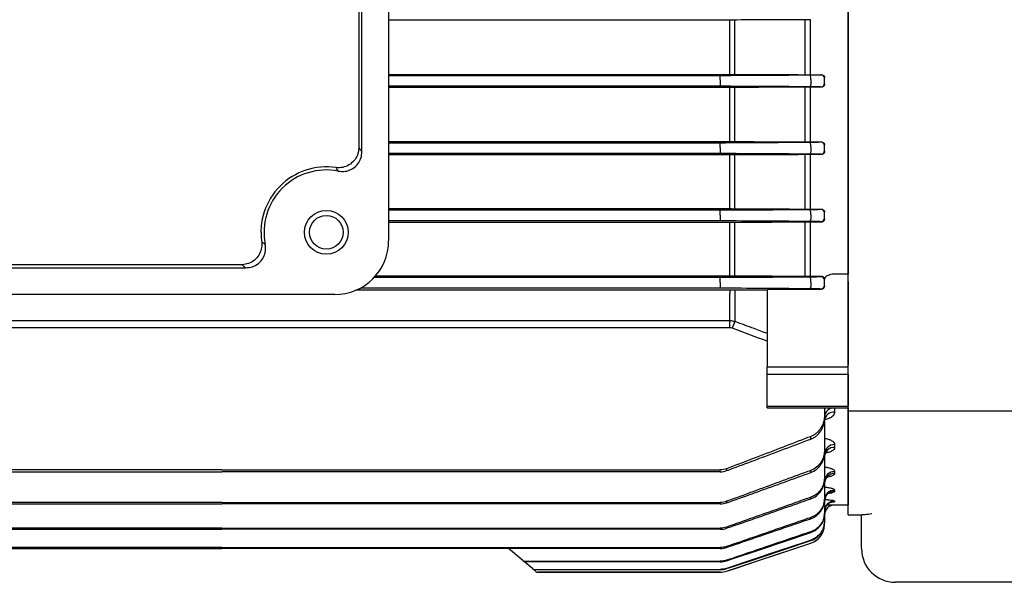
# Model space of a CAD drawing. Units: millimetres. Extents: x 1221 to 2653, y 14 to 2131.
# Drawn here: x 1551 to 1697, y 799 to 883 of the extents above; entities that cross this region are included whole.
import ezdxf

# ---------------------------------------------------------------- set-up
doc = ezdxf.new("R2010")
doc.units = ezdxf.units.MM
doc.header["$LTSCALE"] = 20
doc.layers.get('0').update_dxf_attribs({"linetype": 'CONTINUOUS', "lineweight": 30})
doc.layers.add('O', color=3, linetype='CONTINUOUS', lineweight=30)
doc.layers.add('OUTLINE', color=3, linetype='CONTINUOUS', lineweight=20)

# ---------------------------------------------------------------- blocks, each defined once
blk = doc.blocks.new('A$Cf3e1b243')
at = {"layer": 'O', "linetype": 'Continuous', "lineweight": 25}
for p, q in [((0, 94.7), (0, 205.82)), ((0, 90.46), (0, 94.7)), ((0, 90.46), (0, 78.03)), ((0, 77.09), (0, 78.03)), ((0, 71.51), (0, 77.09)), ((0, 71.24), (0, 71.51)), ((0, 71.24), (28, 71.24)), ((0, 55.76), (0, 71.24)), ((0, 55.76), (2, 55.76)), ((2, 50.97), (2, 55.78)), ((2, 50.76), (2, 50.97)), ((33, 45.76), (7, 45.76))]:
    blk.add_line(p, q, dxfattribs=at)
blk.add_arc((7, 50.76), 5, 180, 270, dxfattribs=at)
blk.add_open_spline([(2, 55.78), (2, 55.79), (2.06, 55.8), (2.24, 55.83), (2.36, 55.84), (2.79, 55.89), (3.14, 55.92), (3.5, 55.96)], degree=3, knots=[0, 0, 0, 0, 0.25, 0.25, 0.5, 0.5, 1, 1, 1, 1], dxfattribs=at)
blk = doc.blocks.new('A$Cfdfa1174')
at = {"layer": 'OUTLINE', "linetype": 'Continuous', "lineweight": 25}
for p, q in [((270, 167.97), (270, 50.53)), ((201.75, 163), (201.75, 55.5)), ((197.33, 149.23), (197.33, 69.27)), ((197.78, 68.75), (197.78, 149.75)), ((252.41, 88.28), (201.75, 88.28)), ((252.41, 80.21), (252.41, 88.28)), ((253.19, 80.21), (253.19, 88.28)), ((263.62, 80.16), (263.62, 88.33)), ((264.39, 80.16), (264.39, 88.33)), ((201.75, 80.21), (252.41, 80.21)), ((251.01, 80.01), (201.75, 80.01)), ((251.01, 79.39), (251.01, 80.01)), ((251.01, 79.39), (251.01, 78.87)), ((264.39, 80.16), (266, 80.16)), ((264.45, 79.47), (264.45, 78.8)), ((266, 80.16), (266, 80.13)), ((266.5, 79.63), (266.5, 79.67)), ((266.5, 78.87), (266.5, 79.63)), ((201.75, 78.49), (251.01, 78.49)), ((252.41, 78.26), (201.75, 78.26)), ((251.01, 78.87), (251.01, 78.49)), ((252.41, 70.23), (252.41, 78.26)), ((253.19, 70.23), (253.19, 78.26)), ((263.62, 70.17), (263.62, 78.31)), ((266, 78.31), (264.39, 78.31)), ((264.39, 70.17), (264.39, 78.31)), ((266, 78.37), (266, 78.31)), ((266.5, 78.83), (266.5, 78.87)), ((201.75, 70.23), (252.41, 70.23)), ((251.01, 70.01), (201.75, 70.01)), ((251.01, 69.35), (251.01, 70.01)), ((251.01, 69.35), (251.01, 68.83)), ((251.01, 68.83), (251.01, 68.49)), ((264.39, 70.17), (266, 70.17)), ((264.45, 69.43), (264.45, 68.75)), ((266, 70.17), (266, 70.13)), ((266.5, 69.63), (266.5, 69.69)), ((266.5, 68.87), (266.5, 69.63)), ((266.5, 68.8), (266.5, 68.87)), ((201.75, 68.49), (251.01, 68.49)), ((252.41, 68.23), (201.75, 68.23)), ((252.41, 60.26), (252.41, 68.23)), ((253.19, 60.25), (253.19, 68.23)), ((263.62, 60.2), (263.62, 68.29)), ((266, 68.29), (264.39, 68.29)), ((264.39, 60.2), (264.39, 68.29)), ((266, 68.37), (266, 68.29)), ((201.75, 60.26), (252.41, 60.26)), ((251.01, 60.01), (201.75, 60.01)), ((251.01, 59.31), (251.01, 60.01)), ((264.39, 60.2), (266, 60.2)), ((266, 60.2), (266, 60.13)), ((251.01, 59.31), (251.01, 58.79)), ((251.01, 58.79), (251.01, 58.49)), ((264.45, 59.4), (264.45, 58.71)), ((266.5, 59.63), (266.5, 59.72)), ((266.5, 58.86), (266.5, 59.63)), ((266.5, 58.77), (266.5, 58.86)), ((201.75, 58.49), (251.01, 58.49)), ((252.41, 58.19), (201.75, 58.19)), ((252.41, 50.29), (252.41, 58.19)), ((253.19, 50.29), (253.19, 58.19)), ((263.62, 50.23), (263.62, 58.25)), ((266, 58.25), (264.39, 58.25)), ((264.39, 50.23), (264.39, 58.25)), ((266, 58.36), (266, 58.25)), ((99.5, 51.47), (180.5, 51.47)), ((179.98, 51.92), (100.02, 51.92)), ((251.01, 50.01), (199.57, 50.01)), ((199.82, 50.29), (252.41, 50.29)), ((251.01, 49.27), (251.01, 50.01)), ((264.39, 50.23), (266, 50.23)), ((266, 50.23), (266, 50.14)), ((266.5, 49.64), (266.5, 49.75)), ((270, 50.53), (268, 50.53)), ((270, 36.74), (270, 50.53)), ((197.6, 48.49), (251.01, 48.49)), ((251.01, 49.27), (251.01, 48.75)), ((251.01, 48.75), (251.01, 48.49)), ((258, 48.27), (258, 46.09)), ((266, 48.27), (258, 48.27)), ((264.45, 49.36), (264.45, 48.67)), ((266, 48.35), (266, 48.27)), ((266.5, 48.85), (266.5, 49.64)), ((266.5, 48.76), (266.5, 48.85)), ((193.75, 47.5), (86.25, 47.5)), ((252.41, 48.13), (196.85, 48.13)), ((252.41, 48.13), (252.41, 47.65)), ((252.41, 43.63), (252.41, 47.65)), ((253.19, 48.13), (253.19, 43.52)), ((258, 46.09), (258, 36.74)), ((101.59, 43.63), (252.41, 43.63)), ((252.41, 42.56), (101.59, 42.56)), ((252.41, 42.56), (252.41, 43.63)), ((258, 35.6), (258, 36.74)), ((258, 36.74), (270, 36.74)), ((270, 35.6), (270, 36.74)), ((258, 30.94), (258, 35.6)), ((270, 35.6), (258, 35.6)), ((270, 35.6), (270, 30.94)), ((258, 30.94), (270, 30.94)), ((258, 30.67), (258, 30.94)), ((270, 30.67), (270, 30.94)), ((258, 30.67), (270, 30.67)), ((266.5, 30.67), (266.5, 29.59)), ((266.5, 29.59), (266.5, 29.14)), ((268, 30.63), (268, 30.05)), ((270, 30.67), (270, 16.25)), ((266.5, 29.14), (266.5, 24.42)), ((264.45, 26.03), (264.45, 26.42)), ((268, 25.2), (268, 24.79)), ((266.5, 24.42), (266.5, 24.07)), ((266.5, 23.84), (266.5, 20.36)), ((177, 21.45), (102.99, 21.45)), ((102.99, 21.17), (177, 21.17)), ((177, 21.45), (251.01, 21.45)), ((251.01, 21.17), (177, 21.17)), ((251.01, 21.17), (251.01, 21.45)), ((251.96, 21.62), (251.96, 21.34)), ((264.45, 21.06), (264.45, 21.36)), ((268, 21.2), (268, 20.92)), ((266.5, 20.36), (266.5, 20.09)), ((266.5, 19.78), (266.5, 17.29)), ((268, 18.44), (268, 18.27)), ((177, 16.62), (102.99, 16.62)), ((102.99, 16.39), (177, 16.39)), ((177, 16.62), (251.01, 16.62)), ((251.01, 16.39), (177, 16.39)), ((251.01, 16.39), (251.01, 16.62)), ((251.96, 16.78), (251.96, 16.56)), ((251.96, 16.55), (252.43, 16.72)), ((264.45, 17.15), (264.45, 17.38)), ((266.5, 17.29), (266.5, 17.1)), ((266.5, 16.98), (266.5, 15.14)), ((268, 16.82), (268, 16.73)), ((268, 16.25), (270, 16.25)), ((268, 16.25), (268, 16.25)), ((266.5, 15.14), (266.5, 15.02)), ((266.5, 15.02), (266.5, 13.86)), ((264.45, 14.2), (264.45, 14.37)), ((266.5, 13.86), (266.5, 13.8)), ((266.5, 13.41), (266.5, 13.8)), ((266.5, 13.41), (266.5, 13.41)), ((177, 12.8), (102.99, 12.8)), ((102.99, 12.63), (177, 12.63)), ((177, 12.8), (251.01, 12.8)), ((251.01, 12.63), (177, 12.63)), ((251.01, 12.63), (251.01, 12.8)), ((251.96, 12.96), (251.96, 12.79)), ((264.45, 12.15), (264.45, 12.26)), ((251.96, 6.4), (264.45, 10.57)), ((264.45, 10.95), (264.45, 11)), ((264.45, 10.57), (264.45, 10.57)), ((177, 9.91), (102.99, 9.91)), ((102.99, 9.78), (177, 9.78)), ((177, 9.91), (251.01, 9.91)), ((251.01, 9.78), (177, 9.78)), ((221.7, 7.99), (219.57, 9.77)), ((251.01, 9.78), (251.01, 9.91)), ((251.96, 10.06), (251.96, 9.94)), ((221.8, 7.9), (221.7, 7.99)), ((223.13, 6.78), (221.8, 7.9)), ((222.02, 7.88), (251.01, 7.88)), ((222.02, 7.88), (222.12, 7.79)), ((251.01, 7.79), (222.12, 7.79)), ((251.01, 7.79), (251.01, 7.88)), ((251.96, 8.03), (251.96, 7.95)), ((223.18, 6.74), (223.13, 6.78)), ((223.63, 6.37), (223.18, 6.74)), ((223.46, 6.67), (251.01, 6.67)), ((223.46, 6.67), (223.5, 6.62)), ((251.01, 6.62), (223.5, 6.62)), ((223.95, 6.25), (251.01, 6.25)), ((251.01, 6.25), (223.95, 6.25)), ((223.95, 6.25), (223.95, 6.25)), ((251.01, 6.62), (251.01, 6.67)), ((251.01, 6.25), (251.01, 6.25)), ((251.96, 6.82), (251.96, 6.78)), ((251.96, 6.4), (251.96, 6.4))]:
    blk.add_line(p, q, dxfattribs=at)
at = {"layer": 'OUTLINE', "linetype": 'Continuous', "lineweight": 25, "flags": 128}
for points in [[(264.45, 79.47), (264.45, 79.58), (264.45, 79.69), (264.44, 79.8), (264.42, 79.89), (264.39, 79.97), (264.36, 80.03), (264.33, 80.07), (264.29, 80.08)], [(264.45, 78.8), (264.44, 78.72), (264.43, 78.64), (264.41, 78.58), (264.39, 78.52), (264.37, 78.48), (264.34, 78.44), (264.32, 78.42), (264.29, 78.41)], [(264.45, 69.43), (264.46, 69.55), (264.45, 69.66), (264.44, 69.78), (264.42, 69.88), (264.4, 69.96), (264.36, 70.03), (264.33, 70.07), (264.29, 70.09)], [(264.45, 68.75), (264.44, 68.68), (264.42, 68.62), (264.41, 68.56), (264.39, 68.51), (264.37, 68.47), (264.34, 68.44), (264.32, 68.42), (264.29, 68.41)], [(264.45, 59.4), (264.46, 59.51), (264.46, 59.64), (264.45, 59.75), (264.43, 59.86), (264.4, 59.96), (264.37, 60.03), (264.33, 60.07), (264.29, 60.09)], [(264.45, 58.71), (264.44, 58.65), (264.42, 58.59), (264.4, 58.54), (264.38, 58.49), (264.36, 58.46), (264.34, 58.43), (264.32, 58.41), (264.29, 58.41)], [(264.45, 49.36), (264.46, 49.48), (264.47, 49.61), (264.46, 49.73), (264.44, 49.85), (264.41, 49.95), (264.38, 50.02), (264.33, 50.07), (264.29, 50.09)], [(264.45, 48.67), (264.44, 48.61), (264.42, 48.56), (264.4, 48.51), (264.38, 48.48), (264.36, 48.44), (264.34, 48.42), (264.31, 48.41), (264.29, 48.4)], [(251.96, 7.95), (252.91, 8.27), (256.7, 9.54), (264.45, 12.15)], [(264.45, 11), (263.5, 10.68), (259.71, 9.41), (251.96, 6.82)], [(251.96, 6.78), (252.91, 7.09), (256.7, 8.36), (264.45, 10.95)], [(251.96, 6.4), (252.91, 6.72), (256.71, 7.99), (264.45, 10.57)]]:
    blk.add_lwpolyline(points, dxfattribs=at)
at = {"layer": 'OUTLINE', "linetype": 'Continuous', "lineweight": 25}
for radius in [3.25, 2.5]:
    blk.add_circle((192.5, 56.75), radius, dxfattribs=at)
for centre, radius, start, end in [((266, 79.63), 0.5, 0.0044, 90.0044), ((266, 78.87), 0.5, 269.9956, 359.9956), ((266, 69.63), 0.5, 0.0044, 90.0044), ((266, 68.87), 0.5, 269.9956, 359.9956), ((192.5, 56.75), 9.71, 81.469, 188.531), ((192.5, 56.75), 9.26, 79.0401, 190.9599), ((266, 59.63), 0.5, 0.0044, 90.0044), ((266, 58.86), 0.5, 269.9956, 359.9956), ((193.75, 55.5), 8, 270, 0), ((266, 49.64), 0.5, 0.0044, 90.0044), ((266, 48.85), 0.5, 269.9956, 359.9956), ((415.11, -18.05), 173.24, 159.1791, 159.5434), ((267.89, 29.23), 1.4, 85.6133, 174.809), ((267.9, 28.65), 1.4, 85.7861, 175.0501), ((267.93, 23.77), 1.43, 87.2531, 176.9604), ((267.93, 23.36), 1.44, 87.3769, 177.1114), ((267.96, 19.74), 1.46, 88.4763, 178.3906), ((267.96, 19.46), 1.46, 88.5616, 178.4854), ((267.98, 16.96), 1.48, 89.324, 179.3077), ((267.98, 16.79), 1.48, 89.3776, 179.3637), ((268, 15.32), 1.5, 89.8259, 179.8249), ((268, 14.75), 1.5, 90, 180), ((268, 14.75), 1.5, 89.9997, 179.9997), ((268, 15.23), 1.5, 89.9265, 155.0026), ((267.99, 15.24), 1.49, 155.0806, 179.993), ((263.5, 13.41), 3, 288.4349, 0), ((222, 8.35), 0.477, 230.1204, 271.8922), ((222.1, 8.27), 0.478, 230.1138, 271.7961), ((223.45, 7.16), 0.494, 230.0286, 270.4826), ((223.5, 7.12), 0.494, 230.0257, 270.4351), ((223.95, 6.75), 0.5, 230, 269.9815), ((223.95, 6.75), 0.5, 230, 270.0003), ((251.01, 9.25), 3, 270, 288.4349)]:
    blk.add_arc(centre, radius, start, end, dxfattribs=at)
at = {"layer": 'OUTLINE', "linetype": 'Continuous', "lineweight": 25, "extrusion": (0, 0, -1)}
blk.add_ellipse((266, 48.76), major_axis=(0.5, 0), ratio=0.965799, start_param=0, end_param=1.570796, dxfattribs=at)
at = {"layer": 'OUTLINE', "linetype": 'Continuous', "lineweight": 25}
for points in [[(252.8, 88.28), (252.67, 88.28), (252.54, 88.28), (252.41, 88.28)], [(263.23, 88.33), (259.75, 88.31), (256.27, 88.3), (252.8, 88.28)], [(264.39, 88.33), (264, 88.33), (263.61, 88.33), (263.23, 88.33)], [(251.8, 80.01), (251.55, 80.01), (251.28, 80.01), (251.01, 80.01)], [(264.29, 80.08), (260.13, 80.06), (255.97, 80.03), (251.8, 80.01)], [(252.41, 80.21), (252.54, 80.21), (252.67, 80.21), (252.8, 80.21)], [(252.8, 80.21), (256.27, 80.2), (259.75, 80.18), (263.23, 80.16)], [(263.23, 80.16), (263.61, 80.16), (264, 80.16), (264.39, 80.16)], [(251.01, 78.49), (251.28, 78.49), (251.55, 78.49), (251.8, 78.49)], [(251.8, 78.49), (255.97, 78.46), (260.13, 78.44), (264.29, 78.41)], [(252.8, 78.26), (252.67, 78.26), (252.54, 78.26), (252.41, 78.26)], [(263.23, 78.31), (259.75, 78.29), (256.27, 78.28), (252.8, 78.26)], [(264.39, 78.31), (264, 78.31), (263.61, 78.31), (263.23, 78.31)], [(252.41, 70.23), (252.54, 70.23), (252.67, 70.23), (252.8, 70.23)], [(252.8, 70.23), (256.27, 70.21), (259.75, 70.19), (263.23, 70.18)], [(251.8, 70.01), (251.55, 70.01), (251.28, 70.01), (251.01, 70.01)], [(264.29, 70.09), (260.13, 70.06), (255.97, 70.04), (251.8, 70.01)], [(263.23, 70.18), (263.61, 70.17), (264, 70.17), (264.39, 70.17)], [(251.01, 68.49), (251.28, 68.49), (251.55, 68.49), (251.8, 68.49)], [(251.8, 68.49), (255.97, 68.46), (260.13, 68.44), (264.29, 68.41)], [(252.8, 68.23), (252.67, 68.23), (252.54, 68.23), (252.41, 68.23)], [(263.23, 68.28), (259.75, 68.27), (256.27, 68.25), (252.8, 68.23)], [(264.39, 68.29), (264, 68.29), (263.61, 68.29), (263.23, 68.28)], [(251.8, 60.01), (251.55, 60.01), (251.28, 60.01), (251.01, 60.01)], [(264.29, 60.09), (260.13, 60.06), (255.97, 60.04), (251.8, 60.01)], [(252.41, 60.26), (252.54, 60.26), (252.67, 60.26), (252.8, 60.25)], [(252.8, 60.25), (256.27, 60.24), (259.75, 60.22), (263.23, 60.2)], [(263.23, 60.2), (263.61, 60.2), (264, 60.2), (264.39, 60.2)], [(251.01, 58.49), (251.29, 58.49), (251.55, 58.49), (251.8, 58.49)], [(251.8, 58.49), (255.97, 58.46), (260.13, 58.43), (264.29, 58.41)], [(252.8, 58.19), (252.67, 58.19), (252.54, 58.19), (252.41, 58.19)], [(263.23, 58.25), (259.75, 58.23), (256.27, 58.21), (252.8, 58.19)], [(264.39, 58.25), (264, 58.25), (263.61, 58.25), (263.23, 58.25)], [(251.8, 50.01), (251.55, 50.01), (251.29, 50.01), (251.01, 50.01)], [(264.29, 50.09), (260.13, 50.06), (255.97, 50.04), (251.8, 50.01)], [(252.41, 50.29), (252.54, 50.29), (252.67, 50.29), (252.8, 50.29)], [(252.8, 50.29), (256.27, 50.27), (259.75, 50.25), (263.23, 50.23)], [(263.23, 50.23), (263.61, 50.23), (264, 50.23), (264.39, 50.23)], [(268, 50.53), (267.97, 50.53), (267.93, 50.53), (267.9, 50.53)], [(251.01, 48.49), (251.29, 48.49), (251.55, 48.49), (251.8, 48.49)], [(251.8, 48.49), (255.97, 48.46), (260.13, 48.43), (264.29, 48.4)], [(252.8, 48.13), (252.67, 48.13), (252.54, 48.13), (252.41, 48.13)], [(258, 48.16), (256.26, 48.15), (254.53, 48.14), (252.8, 48.13)], [(252.41, 43.63), (252.67, 43.63), (252.93, 43.59), (253.19, 43.52)], [(252.8, 42.49), (252.67, 42.54), (252.54, 42.56), (252.41, 42.56)], [(258, 40.56), (256.26, 41.2), (254.53, 41.84), (252.8, 42.49)], [(251.96, 21.62), (251.66, 21.51), (251.34, 21.45), (251.01, 21.45)], [(251.01, 21.17), (251.34, 21.17), (251.66, 21.23), (251.96, 21.34)], [(251.96, 16.78), (251.66, 16.67), (251.34, 16.62), (251.01, 16.62)], [(251.01, 16.39), (251.34, 16.39), (251.65, 16.45), (251.96, 16.56)], [(251.96, 12.96), (251.65, 12.85), (251.34, 12.8), (251.01, 12.8)], [(251.01, 12.63), (251.34, 12.63), (251.65, 12.68), (251.96, 12.79)], [(251.96, 10.06), (251.65, 9.96), (251.34, 9.91), (251.01, 9.91)], [(251.01, 9.78), (251.34, 9.78), (251.65, 9.83), (251.96, 9.94)], [(251.96, 8.03), (251.65, 7.93), (251.34, 7.88), (251.01, 7.88)], [(251.01, 7.79), (251.34, 7.79), (251.65, 7.85), (251.96, 7.95)], [(251.96, 6.82), (251.65, 6.72), (251.34, 6.67), (251.01, 6.67)], [(251.01, 6.62), (251.34, 6.62), (251.65, 6.68), (251.96, 6.78)], [(251.01, 6.25), (251.34, 6.25), (251.65, 6.3), (251.96, 6.4)]]:
    blk.add_open_spline(points, degree=3, dxfattribs=at)
for points, knots in [([(266, 80.13), (266, 80.12), (265.84, 80.11), (265.38, 80.1), (265.2, 80.09), (264.77, 80.09), (264.54, 80.09), (264.29, 80.08)], [0, 0, 0, 0, 0.5, 0.5, 0.75, 0.75, 1, 1, 1, 1]), ([(266, 80.16), (266.09, 80.16), (266.17, 80.14), (266.3, 80.07), (266.35, 80.02), (266.47, 79.88), (266.5, 79.77), (266.5, 79.67)], [0, 0, 0, 0, 0.25, 0.25, 0.5, 0.5, 1, 1, 1, 1]), ([(264.29, 78.41), (264.54, 78.41), (264.78, 78.41), (265.2, 78.4), (265.38, 78.4), (265.84, 78.39), (266, 78.38), (266, 78.37)], [0, 0, 0, 0, 0.25, 0.25, 0.5, 0.5, 1, 1, 1, 1]), ([(266.5, 78.83), (266.5, 78.72), (266.47, 78.61), (266.36, 78.46), (266.31, 78.42), (266.18, 78.34), (266.09, 78.31), (266, 78.31)], [0, 0, 0, 0, 0.5, 0.5, 0.75, 0.75, 1, 1, 1, 1]), ([(197.33, 69.27), (197.29, 68.91), (197.2, 68.23), (196.65, 67.35), (195.88, 66.71), (194.94, 66.32), (194.27, 66.34), (193.94, 66.35)], [0, 0, 0, 0, 0.214902, 0.407592, 0.603376, 0.802664, 1, 1, 1, 1]), ([(194.26, 65.85), (194.6, 65.81), (195.28, 65.73), (196.26, 66.06), (197.06, 66.67), (197.6, 67.52), (197.77, 68.25), (197.78, 68.66), (197.78, 68.75)], [0, 0, 0, 0, 0.195182, 0.388961, 0.577564, 0.763872, 0.953295, 1, 1, 1, 1]), ([(197.33, 69.27), (197.45, 69.13), (197.6, 68.96), (197.75, 68.78), (197.78, 68.75)], [0, 0, 0, 0, 0.811678, 1, 1, 1, 1]), ([(266, 70.13), (266, 70.12), (265.84, 70.11), (265.39, 70.1), (265.21, 70.1), (264.78, 70.09), (264.55, 70.09), (264.29, 70.09)], [0, 0, 0, 0, 0.5, 0.5, 0.75, 0.75, 1, 1, 1, 1]), ([(266, 70.17), (266.05, 70.17), (266.1, 70.17), (266.19, 70.14), (266.23, 70.12), (266.32, 70.07), (266.37, 70.02), (266.47, 69.88), (266.5, 69.78), (266.5, 69.69)], [0, 0, 0, 0, 0.125, 0.125, 0.25, 0.25, 0.5, 0.5, 1, 1, 1, 1]), ([(266.5, 68.8), (266.5, 68.7), (266.47, 68.6), (266.37, 68.45), (266.33, 68.41), (266.24, 68.35), (266.2, 68.33), (266.11, 68.3), (266.06, 68.29), (266, 68.29)], [0, 0, 0, 0, 0.5, 0.5, 0.75, 0.75, 0.875, 0.875, 1, 1, 1, 1]), ([(264.29, 68.41), (264.55, 68.41), (264.78, 68.41), (265.21, 68.4), (265.39, 68.4), (265.84, 68.38), (266, 68.38), (266, 68.37)], [0, 0, 0, 0, 0.25, 0.25, 0.5, 0.5, 1, 1, 1, 1]), ([(194.26, 65.85), (194.24, 65.88), (194.14, 66.05), (194.03, 66.22), (193.94, 66.35)], [0, 0, 0, 0, 0.188246, 1, 1, 1, 1]), ([(266, 60.13), (266, 60.12), (265.85, 60.11), (265.4, 60.1), (265.22, 60.1), (264.79, 60.09), (264.55, 60.09), (264.29, 60.09)], [0, 0, 0, 0, 0.5, 0.5, 0.75, 0.75, 1, 1, 1, 1]), ([(266, 60.2), (266.06, 60.2), (266.12, 60.18), (266.21, 60.15), (266.25, 60.13), (266.34, 60.07), (266.38, 60.03), (266.48, 59.9), (266.5, 59.81), (266.5, 59.72)], [0, 0, 0, 0, 0.125, 0.125, 0.25, 0.25, 0.5, 0.5, 1, 1, 1, 1]), ([(266.5, 58.77), (266.5, 58.67), (266.48, 58.58), (266.38, 58.43), (266.34, 58.39), (266.25, 58.32), (266.22, 58.3), (266.13, 58.27), (266.07, 58.25), (266, 58.25)], [0, 0, 0, 0, 0.5, 0.5, 0.75, 0.75, 0.875, 0.875, 1, 1, 1, 1]), ([(264.29, 58.41), (264.55, 58.4), (264.79, 58.4), (265.22, 58.4), (265.4, 58.39), (265.7, 58.38), (265.81, 58.38), (265.96, 58.37), (266, 58.37), (266, 58.36)], [0, 0, 0, 0, 0.25, 0.25, 0.5, 0.5, 0.75, 0.75, 1, 1, 1, 1]), ([(182.9, 55.31), (182.91, 54.95), (182.92, 54.26), (182.5, 53.31), (181.85, 52.56), (180.97, 52.04), (180.31, 51.96), (179.98, 51.92)], [0, 0, 0, 0, 0.214889, 0.407584, 0.603379, 0.802663, 1, 1, 1, 1]), ([(180.5, 51.47), (180.85, 51.5), (181.53, 51.56), (182.43, 52.06), (183.1, 52.82), (183.46, 53.75), (183.49, 54.5), (183.42, 54.91), (183.4, 54.99)], [0, 0, 0, 0, 0.195162, 0.388952, 0.577615, 0.763919, 0.953294, 1, 1, 1, 1]), ([(182.9, 55.31), (183.03, 55.22), (183.2, 55.11), (183.37, 55.01), (183.4, 54.99)], [0, 0, 0, 0, 0.8117542, 1, 1, 1, 1]), ([(180.5, 51.47), (180.47, 51.5), (180.29, 51.65), (180.12, 51.8), (179.98, 51.92)], [0, 0, 0, 0, 0.188322, 1, 1, 1, 1]), ([(266, 50.14), (266, 50.13), (265.96, 50.13), (265.81, 50.12), (265.7, 50.11), (265.41, 50.11), (265.23, 50.1), (264.8, 50.1), (264.56, 50.09), (264.29, 50.09)], [0, 0, 0, 0, 0.25, 0.25, 0.5, 0.5, 0.75, 0.75, 1, 1, 1, 1]), ([(266, 50.23), (266.04, 50.23), (266.07, 50.23), (266.13, 50.21), (266.16, 50.21), (266.22, 50.18), (266.26, 50.16), (266.35, 50.1), (266.38, 50.06), (266.47, 49.94), (266.5, 49.86), (266.5, 49.77)], [0, 0, 0, 0, 0.0625, 0.0625, 0.125, 0.125, 0.25, 0.25, 0.5, 0.5, 1, 1, 1, 1]), ([(266.54, 49.98), (266.53, 49.95), (266.52, 49.93), (266.51, 49.9), (266.51, 49.89), (266.51, 49.87), (266.5, 49.85), (266.5, 49.84), (266.5, 49.83), (266.5, 49.82), (266.5, 49.82), (266.5, 49.81), (266.5, 49.81), (266.5, 49.8), (266.5, 49.8), (266.5, 49.79), (266.5, 49.79), (266.5, 49.79), (266.5, 49.79), (266.5, 49.79), (266.5, 49.78), (266.5, 49.78), (266.5, 49.78), (266.5, 49.78), (266.5, 49.78), (266.5, 49.78), (266.5, 49.78), (266.5, 49.78), (266.5, 49.78), (266.5, 49.78), (266.5, 49.77)], [0, 0, 0, 0, 0.0001473633, 0.0001473633, 0.0001473633, 0.0002397416, 0.0002397416, 0.0002397416, 0.0002977508, 0.0002977508, 0.0002977508, 0.0003341886, 0.0003341886, 0.0003341886, 0.0003570783, 0.0003570783, 0.0003570783, 0.0003714579, 0.0003714579, 0.0003714579, 0.0003804917, 0.0003804917, 0.0003804917, 0.000384883, 0.000384883, 0.000384883, 0.0003882315, 0.0003882315, 0.0003882315, 0.0003957671, 0.0003957671, 0.0003957671, 0.0003957671]), ([(267.9, 50.53), (267.74, 50.52), (267.58, 50.5), (267.29, 50.44), (267.15, 50.39), (266.79, 50.25), (266.62, 50.12), (266.54, 49.98)], [0, 0, 0, 0, 0.25, 0.25, 0.5, 0.5, 1, 1, 1, 1]), ([(264.29, 48.4), (264.56, 48.4), (264.8, 48.4), (265.24, 48.39), (265.42, 48.39), (265.71, 48.38), (265.82, 48.37), (265.96, 48.36), (266, 48.36), (266, 48.35)], [0, 0, 0, 0, 0.25, 0.25, 0.5, 0.5, 0.75, 0.75, 1, 1, 1, 1]), ([(253.19, 43.52), (254.12, 43.18), (255.06, 42.83), (256, 42.48), (256.67, 42.24), (257.33, 41.99), (258, 41.75)], [0, 0, 0, 0, 0.003000002, 0.003000002, 0.003000002, 0.005130803, 0.005130803, 0.005130803, 0.005130803]), ([(266.5, 29.59), (266.5, 29.25), (266.45, 28.92), (266.28, 28.28), (266.14, 27.96), (265.88, 27.54), (265.78, 27.41), (265.56, 27.15), (265.44, 27.03), (265.19, 26.82), (265.05, 26.72), (264.76, 26.55), (264.61, 26.48), (264.45, 26.42)], [0, 0, 0, 0, 0.25, 0.25, 0.5, 0.5, 0.625, 0.625, 0.75, 0.75, 0.875, 0.875, 1, 1, 1, 1]), ([(268, 30.05), (267.96, 29.87), (267.89, 29.54), (267.38, 29.17), (266.89, 28.97), (266.59, 28.94), (266.54, 28.94), (266.54, 28.94), (266.54, 28.94), (266.54, 28.94), (266.54, 28.94), (266.53, 28.94), (266.52, 28.94)], [0, 0, 0, 0, 0.360237, 0.672621, 0.948614, 1, 1, 1, 1, 1, 1, 1.006474, 1.006474, 1.006474, 1.006474]), ([(264.45, 26.03), (264.61, 26.09), (264.76, 26.16), (265.05, 26.33), (265.18, 26.42), (265.56, 26.73), (265.78, 26.99), (266.05, 27.4), (266.13, 27.55), (266.26, 27.85), (266.32, 28.01), (266.45, 28.48), (266.5, 28.81), (266.5, 29.14)], [0, 0, 0, 0, 0.125, 0.125, 0.25, 0.25, 0.5, 0.5, 0.625, 0.625, 0.75, 0.75, 1, 1, 1, 1]), ([(264.45, 26.42), (264.14, 26.3), (263.83, 26.18), (263.52, 26.06), (262.27, 25.58), (261.03, 25.1), (259.78, 24.62), (257.18, 23.62), (254.57, 22.62), (251.96, 21.62)], [0, 0, 0, 0, 0.001, 0.001, 0.001, 0.005, 0.005, 0.005, 0.01337764, 0.01337764, 0.01337764, 0.01337764]), ([(251.96, 21.34), (252.27, 21.45), (252.59, 21.57), (252.9, 21.69), (254.15, 22.16), (255.4, 22.62), (256.64, 23.09), (259.25, 24.07), (261.85, 25.05), (264.45, 26.03)], [0, 0, 0, 0, 0.001, 0.001, 0.001, 0.005, 0.005, 0.005, 0.01334019, 0.01334019, 0.01334019, 0.01334019]), ([(266.5, 26.13), (266.54, 26.13), (266.77, 26.11), (267.17, 25.99), (267.62, 25.79), (267.94, 25.51), (267.98, 25.3), (268, 25.2)], [0, 0, 0, 0, 0.038871, 0.258765, 0.488022, 0.741167, 1, 1, 1, 1]), ([(266.5, 24.42), (266.5, 24.09), (266.45, 23.77), (266.32, 23.3), (266.26, 23.14), (266.12, 22.85), (266.04, 22.7), (265.78, 22.3), (265.55, 22.05), (265.05, 21.64), (264.76, 21.47), (264.45, 21.36)], [0, 0, 0, 0, 0.25, 0.25, 0.375, 0.375, 0.5, 0.5, 0.75, 0.75, 1, 1, 1, 1]), ([(264.45, 21.06), (264.76, 21.17), (265.05, 21.33), (265.42, 21.63), (265.54, 21.74), (265.76, 21.98), (265.86, 22.11), (266.04, 22.37), (266.12, 22.51), (266.26, 22.81), (266.32, 22.96), (266.45, 23.42), (266.5, 23.74), (266.5, 24.07)], [0, 0, 0, 0, 0.25, 0.25, 0.375, 0.375, 0.5, 0.5, 0.625, 0.625, 0.75, 0.75, 1, 1, 1, 1]), ([(268, 24.79), (267.98, 24.68), (267.93, 24.47), (267.52, 24.2), (267.09, 24.03), (266.78, 23.99), (266.71, 23.99), (266.71, 23.99), (266.71, 23.99), (266.71, 23.99), (266.69, 23.98), (266.66, 23.98), (266.64, 23.98)], [0, 0, 0, 0, 0.308199, 0.61799, 0.913221, 1, 1, 1, 1, 1, 1, 1.030833, 1.030833, 1.030833, 1.030833]), ([(264.45, 21.36), (264.14, 21.25), (263.82, 21.13), (263.51, 21.02), (262.26, 20.56), (261.01, 20.1), (259.76, 19.64), (257.16, 18.68), (254.56, 17.73), (251.96, 16.78)], [0, 0, 0, 0, 0.001, 0.001, 0.001, 0.005, 0.005, 0.005, 0.01330152, 0.01330152, 0.01330152, 0.01330152]), ([(251.96, 16.56), (252.28, 16.67), (252.59, 16.78), (252.9, 16.89), (254.16, 17.34), (255.41, 17.8), (256.67, 18.25), (259.26, 19.18), (261.86, 20.12), (264.45, 21.06)], [0, 0, 0, 0, 0.001, 0.001, 0.001, 0.005, 0.005, 0.005, 0.01327418, 0.01327418, 0.01327418, 0.01327418]), ([(266.5, 21.87), (266.54, 21.87), (266.8, 21.86), (267.21, 21.76), (267.67, 21.6), (267.95, 21.4), (267.98, 21.27), (268, 21.2)], [0, 0, 0, 0, 0.048712, 0.2843, 0.525625, 0.781034, 1, 1, 1, 1]), ([(268, 20.92), (267.98, 20.85), (267.93, 20.7), (267.58, 20.51), (267.22, 20.43), (267.05, 20.4), (266.97, 20.38), (266.88, 20.36), (266.79, 20.34)], [0, 0, 0, 0, 0.347624, 0.69673, 1, 1, 1, 1.1563, 1.1563, 1.1563, 1.1563]), ([(266.5, 20.36), (266.5, 20.04), (266.45, 19.72), (266.31, 19.26), (266.25, 19.11), (266.12, 18.82), (266.04, 18.68), (265.86, 18.41), (265.76, 18.29), (265.54, 18.05), (265.42, 17.94), (265.04, 17.65), (264.76, 17.49), (264.45, 17.38)], [0, 0, 0, 0, 0.25, 0.25, 0.375, 0.375, 0.5, 0.5, 0.625, 0.625, 0.75, 0.75, 1, 1, 1, 1]), ([(264.45, 17.15), (264.75, 17.26), (265.04, 17.41), (265.42, 17.7), (265.53, 17.81), (265.75, 18.04), (265.86, 18.16), (266.04, 18.43), (266.12, 18.56), (266.25, 18.85), (266.31, 19), (266.45, 19.46), (266.5, 19.77), (266.5, 20.09)], [0, 0, 0, 0, 0.25, 0.25, 0.375, 0.375, 0.5, 0.5, 0.625, 0.625, 0.75, 0.75, 1, 1, 1, 1]), ([(266.5, 18.88), (266.55, 18.88), (266.81, 18.87), (267.24, 18.81), (267.7, 18.7), (267.96, 18.57), (267.99, 18.48), (268, 18.44)], [0, 0, 0, 0, 0.056064, 0.303, 0.552413, 0.80829, 1, 1, 1, 1]), ([(268, 18.27), (267.98, 18.22), (267.93, 18.13), (267.64, 18.02), (267.35, 17.98), (267.25, 17.97), (267.2, 17.96), (267.15, 17.95), (267.1, 17.95), (267.08, 17.94), (267.06, 17.94), (267.05, 17.94)], [0, 0, 0, 0, 0.385493, 0.772422, 1, 1, 1, 1.100903, 1.100903, 1.100903, 1.142753, 1.142753, 1.142753, 1.142753]), ([(264.45, 17.38), (264.13, 17.27), (263.82, 17.16), (263.51, 17.05), (262.25, 16.6), (260.99, 16.16), (259.74, 15.71), (257.15, 14.79), (254.55, 13.88), (251.96, 12.96)], [0, 0, 0, 0, 0.001, 0.001, 0.001, 0.005, 0.005, 0.005, 0.01324764, 0.01324764, 0.01324764, 0.01324764]), ([(251.96, 12.79), (252.28, 12.9), (252.59, 13.01), (252.91, 13.12), (254.16, 13.55), (255.42, 13.99), (256.68, 14.43), (259.27, 15.34), (261.86, 16.24), (264.45, 17.15)], [0, 0, 0, 0, 0.001, 0.001, 0.001, 0.005, 0.005, 0.005, 0.01322785, 0.01322785, 0.01322785, 0.01322785]), ([(266.5, 17.29), (266.5, 16.97), (266.45, 16.66), (266.31, 16.21), (266.25, 16.06), (266.11, 15.77), (266.03, 15.64), (265.85, 15.38), (265.75, 15.25), (265.53, 15.02), (265.41, 14.92), (265.16, 14.73), (265.03, 14.64), (264.75, 14.49), (264.6, 14.43), (264.45, 14.37)], [0, 0, 0, 0, 0.25, 0.25, 0.375, 0.375, 0.5, 0.5, 0.625, 0.625, 0.75, 0.75, 0.875, 0.875, 1, 1, 1, 1]), ([(264.45, 14.2), (264.6, 14.26), (264.75, 14.32), (265.03, 14.47), (265.16, 14.55), (265.41, 14.74), (265.53, 14.85), (265.75, 15.07), (265.85, 15.2), (266.03, 15.45), (266.11, 15.59), (266.25, 15.87), (266.31, 16.02), (266.45, 16.47), (266.5, 16.78), (266.5, 17.1)], [0, 0, 0, 0, 0.125, 0.125, 0.25, 0.25, 0.375, 0.375, 0.5, 0.5, 0.625, 0.625, 0.75, 0.75, 1, 1, 1, 1]), ([(266.55, 17.04), (266.59, 17.04), (266.84, 17.04), (267.26, 17), (267.72, 16.94), (267.96, 16.87), (267.99, 16.83), (268, 16.82)], [0, 0, 0, 0, 0.0426462, 0.3017657, 0.5609496, 0.8215302, 1, 1, 1, 1]), ([(266.93, 16.27), (267.04, 16.27), (267.35, 16.27), (267.72, 16.26), (267.97, 16.25), (267.99, 16.25), (268, 16.25)], [0, 0, 0, 0, 0.171069, 0.483749, 0.795154, 1, 1, 1, 1]), ([(268, 16.73), (267.97, 16.71), (267.92, 16.67), (267.72, 16.63), (267.53, 16.61), (267.52, 16.61), (267.52, 16.61), (267.52, 16.61), (267.52, 16.61), (267.48, 16.61), (267.43, 16.6), (267.39, 16.6)], [0, 0, 0, 0, 0.479847, 0.961344, 1, 1, 1, 1, 1, 1, 1.125845, 1.125845, 1.125845, 1.125845]), ([(266.5, 15.14), (266.5, 14.83), (266.45, 14.52), (266.31, 14.06), (266.25, 13.92), (266.11, 13.64), (266.03, 13.5), (265.85, 13.25), (265.75, 13.12), (265.53, 12.9), (265.41, 12.8), (265.16, 12.61), (265.02, 12.52), (264.74, 12.38), (264.6, 12.31), (264.45, 12.26)], [0, 0, 0, 0, 0.25, 0.25, 0.375, 0.375, 0.5, 0.5, 0.625, 0.625, 0.75, 0.75, 0.875, 0.875, 1, 1, 1, 1]), ([(264.45, 12.15), (264.6, 12.2), (264.74, 12.26), (265.02, 12.41), (265.16, 12.49), (265.41, 12.68), (265.53, 12.78), (265.74, 13.01), (265.85, 13.13), (266.03, 13.38), (266.11, 13.52), (266.25, 13.8), (266.31, 13.94), (266.45, 14.39), (266.5, 14.7), (266.5, 15.02)], [0, 0, 0, 0, 0.125, 0.125, 0.25, 0.25, 0.375, 0.375, 0.5, 0.5, 0.625, 0.625, 0.75, 0.75, 1, 1, 1, 1]), ([(264.45, 14.37), (264.13, 14.27), (263.82, 14.16), (263.5, 14.05), (262.24, 13.61), (260.98, 13.18), (259.72, 12.74), (257.14, 11.85), (254.55, 10.96), (251.96, 10.06)], [0, 0, 0, 0, 0.001, 0.001, 0.001, 0.005, 0.005, 0.005, 0.01320978, 0.01320978, 0.01320978, 0.01320978]), ([(251.96, 9.94), (252.28, 10.05), (252.59, 10.15), (252.91, 10.26), (254.17, 10.69), (255.43, 11.12), (256.69, 11.55), (259.28, 12.44), (261.86, 13.32), (264.45, 14.2)], [0, 0, 0, 0, 0.001, 0.001, 0.001, 0.005, 0.005, 0.005, 0.013196, 0.013196, 0.013196, 0.013196]), ([(266.5, 13.86), (266.5, 13.54), (266.45, 13.24), (266.31, 12.79), (266.25, 12.64), (266.11, 12.36), (266.03, 12.23), (265.57, 11.59), (265.05, 11.2), (264.45, 11)], [0, 0, 0, 0, 0.25, 0.25, 0.375, 0.375, 0.5, 0.5, 1, 1, 1, 1]), ([(264.45, 10.95), (265.05, 11.15), (265.57, 11.54), (266.12, 12.3), (266.26, 12.58), (266.45, 13.17), (266.5, 13.48), (266.5, 13.8)], [0, 0, 0, 0, 0.5, 0.5, 0.75, 0.75, 1, 1, 1, 1]), ([(264.45, 10.57), (265.05, 10.77), (265.57, 11.15), (266.12, 11.91), (266.26, 12.19), (266.45, 12.79), (266.5, 13.1), (266.5, 13.41)], [0, 0, 0, 0, 0.5, 0.5, 0.75, 0.75, 1, 1, 1, 1]), ([(264.45, 12.26), (264.13, 12.16), (263.82, 12.05), (263.5, 11.94), (262.24, 11.51), (260.98, 11.09), (259.71, 10.66), (257.13, 9.78), (254.55, 8.91), (251.96, 8.03)], [0, 0, 0, 0, 0.001, 0.001, 0.001, 0.005, 0.005, 0.005, 0.01318427, 0.01318427, 0.01318427, 0.01318427])]:
    blk.add_open_spline(points, degree=3, knots=knots, dxfattribs=at)

msp = doc.modelspace()

# ---------------------------------------------------------------- block references
for name, p in [('A$Cf3e1b243', (1674.0265, 753.36)), ('A$Cfdfa1174', (1404.0265, 794.37))]:
    msp.add_blockref(name, p)

doc.saveas('drawing.dxf')
